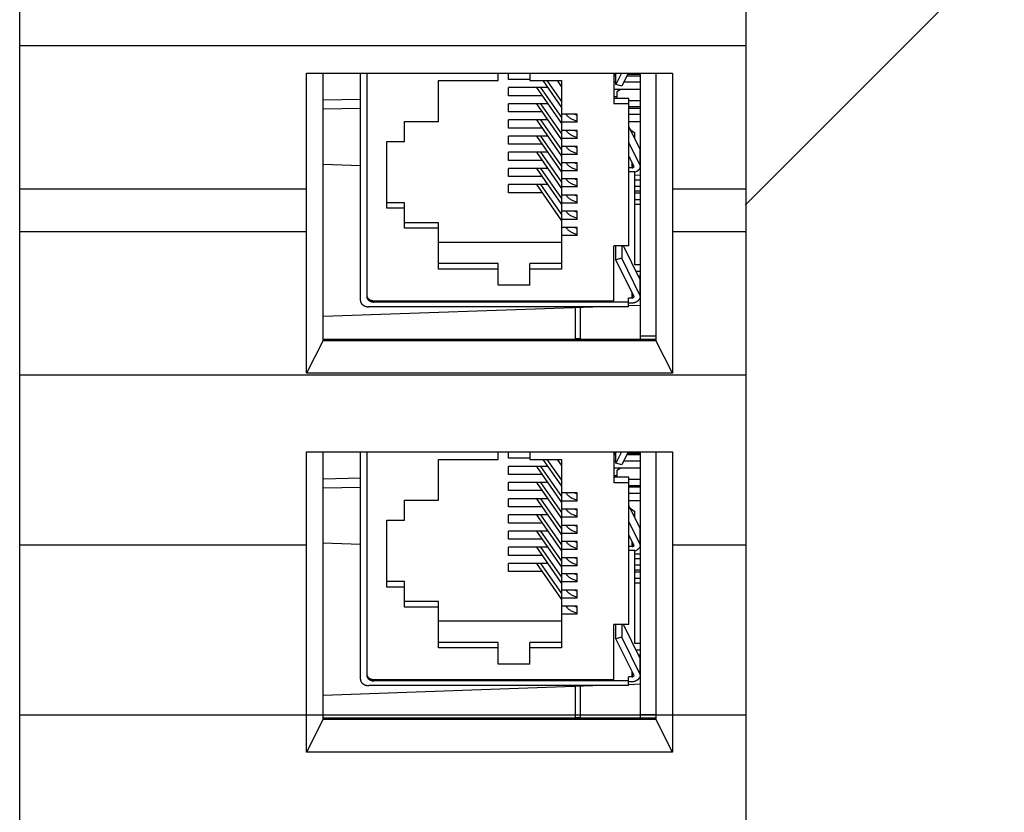
# Model space of a CAD drawing. Units: inches. Extents: x 0 to 47.1, y -10.1 to 6.9.
# Drawn here: x 0 to 1.9, y -1.6 to 0 of the extents above; entities that cross this region are included whole.
import ezdxf
from ezdxf.enums import TextEntityAlignment as Align

# ---------------------------------------------------------------- set-up
doc = ezdxf.new("R2010")
doc.units = ezdxf.units.IN
doc.header["$MEASUREMENT"] = 0
doc.set_wipeout_variables(frame=1)
doc.layers.add('AS_ENET_CABLE', color=94, linetype='Continuous')
doc.styles.add('Narrow', font='ARIALN.TTF', dxfattribs={"height": 0.125})
doc.styles.add('WD', font='calibril.ttf')

# ---------------------------------------------------------------- blocks, each defined once
blk = doc.blocks.new('HDV2_1756-EN4TR_CHILD')
at = {"style": 'WD'}
for tag, p in [('DESC1', (1.557, 1.3092)), ('DESC2', (1.557, 0.9342)), ('DESC3', (1.557, 0.5592))]:
    blk.add_attdef(tag, text='', height=0.2, dxfattribs=at).set_placement(p, align=Align.TOP_CENTER)
blk.add_wipeout([(0, -0.2079), (3.1139, -0.2079), (3.1139, -12.9672), (0, -12.9672)])
for p, q in [((3.1139, -9.0949), (0, -9.0949)), ((1.2304, -9.7098), (0, -9.7098)), ((3.1139, -9.7098), (2.7997, -9.7098)), ((1.2304, -9.8928), (0, -9.8928)), ((3.1139, -9.8928), (2.7997, -9.8928)), ((3.1139, -10.5077), (0, -10.5077)), ((1.2304, -11.2376), (0, -11.2376)), ((3.1139, -11.2376), (2.7997, -11.2376)), ((3.1139, -11.9666), (0, -11.9666))]:
    blk.add_line(p, q)
at = {"color": 7, "linetype": 'Continuous'}
for p, q in [((1.2304, -9.2121), (2.7997, -9.2121)), ((1.2304, -9.5948), (1.2304, -9.2121)), ((1.3018, -10.359), (1.3018, -9.2121)), ((1.4614, -10.1872), (1.4614, -9.2121)), ((1.4881, -9.2121), (1.4881, -10.1701)), ((1.7966, -9.2442), (2.052, -9.2442)), ((1.7966, -9.4195), (1.7966, -9.2442)), ((2.052, -9.2442), (2.052, -9.2121)), ((2.0962, -9.2393), (2.0962, -9.2121)), ((2.1872, -9.2393), (2.0962, -9.2393)), ((2.1872, -9.2121), (2.1872, -9.2442)), ((2.1872, -9.2442), (2.3227, -9.2442)), ((2.2429, -9.2442), (2.3227, -9.3593)), ((2.261, -9.2442), (2.3227, -9.3333)), ((2.3227, -9.2689), (2.3056, -9.2442)), ((2.3227, -9.2442), (2.3227, -10.0525)), ((2.5482, -9.2121), (2.5482, -9.344)), ((2.5482, -9.2169), (2.5569, -9.2169)), ((2.5482, -9.2234), (2.5569, -9.2234)), ((2.5569, -9.2605), (2.5569, -9.2121)), ((2.5807, -9.2121), (2.5569, -9.2605)), ((2.6093, -9.2121), (2.582, -9.2677)), ((2.6037, -9.2234), (2.6615, -9.2234)), ((2.6069, -9.2169), (2.6615, -9.2169)), ((2.6615, -10.3532), (2.6615, -9.2121)), ((2.7283, -9.2121), (2.7283, -10.359)), ((2.7997, -9.2121), (2.7997, -9.5948)), ((2.2636, -9.274), (2.0962, -9.274)), ((2.0962, -9.3087), (2.0962, -9.274)), ((2.2155, -9.274), (2.3227, -9.4287)), ((2.2335, -9.274), (2.3227, -9.4027)), ((2.5482, -9.2496), (2.5569, -9.2496)), ((2.5482, -9.2808), (2.6615, -9.2808)), ((2.582, -9.2677), (2.5569, -9.2605)), ((2.5619, -9.2905), (2.5757, -9.2808)), ((2.5909, -9.2496), (2.6615, -9.2496)), ((2.2395, -9.3087), (2.0962, -9.3087)), ((2.6128, -9.3206), (2.5482, -9.3206)), ((2.5619, -9.3206), (2.5619, -9.2905)), ((2.6128, -9.9527), (2.6128, -9.3206)), ((2.6128, -9.3295), (2.6615, -9.3295)), ((2.2636, -9.3434), (2.0962, -9.3434)), ((2.0962, -9.3781), (2.0962, -9.3434)), ((2.2155, -9.3434), (2.3227, -9.4981)), ((2.2335, -9.3434), (2.3227, -9.4721)), ((2.6128, -9.344), (2.5482, -9.344)), ((2.6128, -9.3557), (2.6615, -9.3557)), ((2.6128, -9.3621), (2.6615, -9.3621)), ((2.2395, -9.3781), (2.0962, -9.3781)), ((2.2636, -9.4128), (2.0962, -9.4128)), ((2.0962, -9.4475), (2.0962, -9.4128)), ((2.2155, -9.4128), (2.3227, -9.5675)), ((2.2335, -9.4128), (2.3227, -9.5415)), ((2.3906, -9.3881), (2.3227, -9.3881)), ((2.3426, -9.3881), (2.3429, -9.3885)), ((2.3792, -9.3881), (2.3906, -9.3916)), ((2.3906, -9.4228), (2.3906, -9.3881)), ((2.6128, -9.3884), (2.6615, -9.3884)), ((1.6496, -9.4195), (1.7966, -9.4195)), ((1.6496, -9.5049), (1.6496, -9.4195)), ((2.2395, -9.4475), (2.0962, -9.4475)), ((2.3906, -9.4228), (2.3227, -9.4228)), ((2.3906, -9.4575), (2.3227, -9.4575)), ((2.3426, -9.4575), (2.3429, -9.4579)), ((2.3792, -9.4575), (2.3906, -9.461)), ((2.3906, -9.4922), (2.3906, -9.4575)), ((2.6128, -9.4196), (2.6615, -9.4196)), ((2.6597, -9.537), (2.6128, -9.4415)), ((2.6185, -9.4531), (2.6374, -9.4677)), ((2.2636, -9.4822), (2.0962, -9.4822)), ((2.0962, -9.5169), (2.0962, -9.4822)), ((2.2155, -9.4822), (2.3227, -9.6369)), ((2.2335, -9.4822), (2.3227, -9.6109)), ((2.3906, -9.4922), (2.3227, -9.4922)), ((2.6374, -9.4915), (2.6374, -9.4677)), ((1.5746, -9.5049), (1.6496, -9.5049)), ((1.5746, -9.7918), (1.5746, -9.5049)), ((2.2395, -9.5169), (2.0962, -9.5169)), ((2.3906, -9.5269), (2.3227, -9.5269)), ((2.3426, -9.5269), (2.3429, -9.5273)), ((2.3792, -9.5269), (2.3906, -9.5304)), ((2.3906, -9.5616), (2.3906, -9.5269)), ((2.6597, -9.6058), (2.6128, -9.5102)), ((2.2636, -9.5516), (2.0962, -9.5516)), ((2.0962, -9.5863), (2.0962, -9.5516)), ((2.2155, -9.5516), (2.3227, -9.7063)), ((2.2335, -9.5516), (2.3227, -9.6803)), ((2.3906, -9.5616), (2.3227, -9.5616)), ((2.6347, -9.613), (2.6128, -9.5684)), ((1.2304, -10.1211), (1.2304, -9.5948)), ((1.3018, -9.602), (1.4614, -9.6076)), ((2.2395, -9.5863), (2.0962, -9.5863)), ((2.2636, -9.621), (2.0962, -9.621)), ((2.0962, -9.6557), (2.0962, -9.621)), ((2.2155, -9.621), (2.3227, -9.7757)), ((2.2335, -9.621), (2.3227, -9.7497)), ((2.3906, -9.5963), (2.3227, -9.5963)), ((2.3426, -9.5963), (2.3429, -9.5967)), ((2.3792, -9.5963), (2.3906, -9.5998)), ((2.3906, -9.631), (2.3906, -9.5963)), ((2.6262, -9.6181), (2.6128, -9.6181)), ((2.6262, -9.6181), (2.6279, -9.6176)), ((2.6279, -9.6176), (2.6347, -9.613)), ((2.7997, -9.5924), (2.7997, -10.1211)), ((2.2395, -9.6557), (2.0962, -9.6557)), ((2.3906, -9.631), (2.3227, -9.631)), ((2.3906, -9.6657), (2.3227, -9.6657)), ((2.3426, -9.6657), (2.3429, -9.6661)), ((2.3792, -9.6657), (2.3906, -9.6692)), ((2.3906, -9.7004), (2.3906, -9.6657)), ((2.6374, -9.6353), (2.6128, -9.6353)), ((2.6374, -10.0341), (2.6374, -9.6353)), ((2.6374, -9.6487), (2.6615, -9.6495)), ((2.6458, -9.6329), (2.6525, -9.6283)), ((2.2636, -9.6904), (2.0962, -9.6904)), ((2.0962, -9.7251), (2.0962, -9.6904)), ((2.2155, -9.6904), (2.3227, -9.8451)), ((2.2335, -9.6904), (2.3227, -9.8191)), ((2.3906, -9.7004), (2.3227, -9.7004)), ((2.6374, -9.6692), (2.6615, -9.6692)), ((2.6374, -9.6969), (2.6615, -9.6969)), ((2.2395, -9.7251), (2.0962, -9.7251)), ((2.3906, -9.7351), (2.3227, -9.7351)), ((2.3426, -9.7351), (2.3429, -9.7355)), ((2.3792, -9.7351), (2.3906, -9.7386)), ((2.3906, -9.7698), (2.3906, -9.7351)), ((2.6374, -9.7173), (2.6615, -9.7173)), ((2.6374, -9.726), (2.6615, -9.726)), ((1.6496, -9.7684), (1.5746, -9.7684)), ((1.6496, -9.7918), (1.5746, -9.7918)), ((1.6496, -9.8772), (1.6496, -9.7684)), ((2.3906, -9.7698), (2.3227, -9.7698)), ((2.6374, -9.7536), (2.6615, -9.7536)), ((2.6374, -9.7741), (2.6615, -9.7741)), ((2.3906, -9.8045), (2.3227, -9.8045)), ((2.3426, -9.8045), (2.3429, -9.8049)), ((2.3792, -9.8045), (2.3906, -9.808)), ((2.3906, -9.8392), (2.3906, -9.8045)), ((1.7966, -9.8538), (1.6496, -9.8538)), ((1.7966, -9.8772), (1.6496, -9.8772)), ((1.7966, -10.0525), (1.7966, -9.8538)), ((2.3906, -9.8392), (2.3227, -9.8392)), ((2.3906, -9.8739), (2.3227, -9.8739)), ((2.3426, -9.8739), (2.3429, -9.8743)), ((2.3792, -9.8739), (2.3906, -9.8774)), ((2.3906, -9.9086), (2.3906, -9.8739)), ((2.3906, -9.9086), (2.3227, -9.9086)), ((2.3227, -9.9385), (1.7966, -9.9385)), ((2.6128, -9.9527), (2.5482, -9.9527)), ((2.5482, -10.1883), (2.5482, -9.9527)), ((2.5569, -10.0133), (2.5569, -9.9527)), ((2.582, -9.9527), (2.582, -10.0061)), ((2.6597, -10.0957), (2.5895, -9.9527)), ((2.582, -10.0061), (2.5569, -10.0133)), ((2.6597, -10.1644), (2.582, -10.0061)), ((2.052, -10.0291), (1.7966, -10.0291)), ((2.052, -10.122), (2.052, -10.0291)), ((2.3227, -10.0291), (2.1872, -10.0291)), ((2.1872, -10.122), (2.1872, -10.0291)), ((2.6347, -10.1717), (2.5569, -10.0133)), ((2.6615, -10.0341), (2.6374, -10.0341)), ((2.052, -10.0525), (1.7966, -10.0525)), ((2.3227, -10.0525), (2.1872, -10.0525)), ((2.6615, -10.0628), (2.6436, -10.0628)), ((2.6615, -10.0833), (2.6537, -10.0833)), ((1.2304, -10.4996), (1.2304, -10.1211)), ((2.1872, -10.122), (2.052, -10.122)), ((2.7997, -10.1211), (2.7997, -10.4996)), ((2.6279, -10.1763), (2.6347, -10.1717)), ((1.3018, -10.2548), (2.4571, -10.2145)), ((2.6106, -10.2145), (1.497, -10.2145)), ((1.5193, -10.1883), (2.5482, -10.1883)), ((2.6106, -10.194), (1.5193, -10.194)), ((2.4055, -10.3509), (2.4055, -10.2163)), ((2.6262, -10.1768), (2.6106, -10.1768)), ((2.6106, -10.2145), (2.6106, -10.1768)), ((2.6106, -10.1973), (2.6262, -10.1973)), ((2.6106, -10.2091), (2.6615, -10.2074)), ((2.6262, -10.1768), (2.6279, -10.1763)), ((2.6458, -10.1916), (2.6525, -10.1869)), ((2.7283, -10.3403), (2.6615, -10.3403)), ((1.3018, -10.359), (1.2304, -10.4996)), ((1.3018, -10.3532), (2.7283, -10.3532)), ((1.3018, -10.359), (2.7283, -10.359)), ((2.7997, -10.4996), (2.7283, -10.359)), ((2.7997, -10.4996), (1.2304, -10.4996)), ((1.2304, -10.8371), (2.7997, -10.8371)), ((1.2304, -11.2198), (1.2304, -10.8371)), ((1.3018, -11.984), (1.3018, -10.8371)), ((1.4614, -11.8122), (1.4614, -10.8371)), ((1.4881, -10.8371), (1.4881, -11.7951)), ((2.052, -10.8692), (2.052, -10.8371)), ((2.0962, -10.8643), (2.0962, -10.8371)), ((2.1872, -10.8371), (2.1872, -10.8692)), ((2.5482, -10.8371), (2.5482, -10.969)), ((2.5482, -10.8419), (2.5569, -10.8419)), ((2.5482, -10.8484), (2.5569, -10.8484)), ((2.5569, -10.8855), (2.5569, -10.8371)), ((2.5807, -10.8371), (2.5569, -10.8855)), ((2.6093, -10.8371), (2.582, -10.8927)), ((2.6037, -10.8484), (2.6615, -10.8484)), ((2.6069, -10.8419), (2.6615, -10.8419)), ((2.6615, -11.9782), (2.6615, -10.8371)), ((2.7283, -10.8371), (2.7283, -11.984)), ((2.7997, -10.8371), (2.7997, -11.2198)), ((1.7966, -10.8692), (2.052, -10.8692)), ((1.7966, -11.0445), (1.7966, -10.8692)), ((2.1872, -10.8643), (2.0962, -10.8643)), ((2.1872, -10.8692), (2.3227, -10.8692)), ((2.2429, -10.8692), (2.3227, -10.9843)), ((2.261, -10.8692), (2.3227, -10.9583)), ((2.3227, -10.8939), (2.3056, -10.8692)), ((2.3227, -10.8692), (2.3227, -11.6775)), ((2.5482, -10.8746), (2.5569, -10.8746)), ((2.582, -10.8927), (2.5569, -10.8855)), ((2.5909, -10.8746), (2.6615, -10.8746)), ((2.2636, -10.899), (2.0962, -10.899)), ((2.0962, -10.9337), (2.0962, -10.899)), ((2.2395, -10.9337), (2.0962, -10.9337)), ((2.2155, -10.899), (2.3227, -11.0537)), ((2.2335, -10.899), (2.3227, -11.0277)), ((2.5482, -10.9058), (2.6615, -10.9058)), ((2.5619, -10.9155), (2.5757, -10.9058)), ((2.5619, -10.9456), (2.5619, -10.9155)), ((2.2636, -10.9684), (2.0962, -10.9684)), ((2.0962, -11.0031), (2.0962, -10.9684)), ((2.2155, -10.9684), (2.3227, -11.1231)), ((2.2335, -10.9684), (2.3227, -11.0971)), ((2.6128, -10.9456), (2.5482, -10.9456)), ((2.6128, -10.969), (2.5482, -10.969)), ((2.6128, -11.5777), (2.6128, -10.9456)), ((2.6128, -10.9545), (2.6615, -10.9545)), ((2.2395, -11.0031), (2.0962, -11.0031)), ((2.3906, -11.0131), (2.3227, -11.0131)), ((2.3426, -11.0131), (2.3429, -11.0135)), ((2.3792, -11.0131), (2.3906, -11.0166)), ((2.3906, -11.0478), (2.3906, -11.0131)), ((2.6128, -10.9807), (2.6615, -10.9807)), ((2.6128, -10.9871), (2.6615, -10.9871)), ((2.6128, -11.0134), (2.6615, -11.0134)), ((1.6496, -11.0445), (1.7966, -11.0445)), ((1.6496, -11.1299), (1.6496, -11.0445)), ((2.2636, -11.0378), (2.0962, -11.0378)), ((2.0962, -11.0725), (2.0962, -11.0378)), ((2.2155, -11.0378), (2.3227, -11.1925)), ((2.2335, -11.0378), (2.3227, -11.1665)), ((2.3906, -11.0478), (2.3227, -11.0478)), ((2.6128, -11.0446), (2.6615, -11.0446)), ((2.2395, -11.0725), (2.0962, -11.0725)), ((2.3906, -11.0825), (2.3227, -11.0825)), ((2.3426, -11.0825), (2.3429, -11.0829)), ((2.3792, -11.0825), (2.3906, -11.086)), ((2.3906, -11.1172), (2.3906, -11.0825)), ((2.6597, -11.162), (2.6128, -11.0665)), ((2.6185, -11.0781), (2.6374, -11.0927)), ((2.6374, -11.1165), (2.6374, -11.0927)), ((1.5746, -11.1299), (1.6496, -11.1299)), ((1.5746, -11.4168), (1.5746, -11.1299)), ((2.2636, -11.1072), (2.0962, -11.1072)), ((2.0962, -11.1419), (2.0962, -11.1072)), ((2.2395, -11.1419), (2.0962, -11.1419)), ((2.2155, -11.1072), (2.3227, -11.2619)), ((2.2335, -11.1072), (2.3227, -11.2359)), ((2.3906, -11.1172), (2.3227, -11.1172)), ((2.6597, -11.2308), (2.6128, -11.1352)), ((2.2636, -11.1766), (2.0962, -11.1766)), ((2.0962, -11.2113), (2.0962, -11.1766)), ((2.2155, -11.1766), (2.3227, -11.3313)), ((2.2335, -11.1766), (2.3227, -11.3053)), ((2.3906, -11.1519), (2.3227, -11.1519)), ((2.3906, -11.1866), (2.3227, -11.1866)), ((2.3426, -11.1519), (2.3429, -11.1523)), ((2.3792, -11.1519), (2.3906, -11.1554)), ((2.3906, -11.1866), (2.3906, -11.1519)), ((1.2304, -11.7461), (1.2304, -11.2198)), ((1.3018, -11.227), (1.4614, -11.2326)), ((2.2395, -11.2113), (2.0962, -11.2113)), ((2.3906, -11.2213), (2.3227, -11.2213)), ((2.3426, -11.2213), (2.3429, -11.2217)), ((2.3792, -11.2213), (2.3906, -11.2248)), ((2.3906, -11.256), (2.3906, -11.2213)), ((2.6347, -11.238), (2.6128, -11.1934)), ((2.7997, -11.2174), (2.7997, -11.7461)), ((2.2636, -11.246), (2.0962, -11.246)), ((2.0962, -11.2807), (2.0962, -11.246)), ((2.2155, -11.246), (2.3227, -11.4007)), ((2.2335, -11.246), (2.3227, -11.3747)), ((2.3906, -11.256), (2.3227, -11.256)), ((2.6262, -11.2431), (2.6128, -11.2431)), ((2.6374, -11.2603), (2.6128, -11.2603)), ((2.6262, -11.2431), (2.6279, -11.2426)), ((2.6279, -11.2426), (2.6347, -11.238)), ((2.6374, -11.6591), (2.6374, -11.2603)), ((2.6458, -11.2579), (2.6525, -11.2533)), ((2.2395, -11.2807), (2.0962, -11.2807)), ((2.2636, -11.3154), (2.0962, -11.3154)), ((2.0962, -11.3501), (2.0962, -11.3154)), ((2.2155, -11.3154), (2.3227, -11.4701)), ((2.2335, -11.3154), (2.3227, -11.4441)), ((2.3906, -11.2907), (2.3227, -11.2907)), ((2.3426, -11.2907), (2.3429, -11.2911)), ((2.3792, -11.2907), (2.3906, -11.2942)), ((2.3906, -11.3254), (2.3906, -11.2907)), ((2.6374, -11.2737), (2.6615, -11.2745)), ((2.6374, -11.2942), (2.6615, -11.2942)), ((2.2395, -11.3501), (2.0962, -11.3501)), ((2.3906, -11.3254), (2.3227, -11.3254)), ((2.6374, -11.3219), (2.6615, -11.3219)), ((2.6374, -11.3423), (2.6615, -11.3423)), ((2.6374, -11.351), (2.6615, -11.351)), ((1.6496, -11.3934), (1.5746, -11.3934)), ((1.6496, -11.5022), (1.6496, -11.3934)), ((2.3906, -11.3601), (2.3227, -11.3601)), ((2.3906, -11.3948), (2.3227, -11.3948)), ((2.3426, -11.3601), (2.3429, -11.3605)), ((2.3792, -11.3601), (2.3906, -11.3636)), ((2.3906, -11.3948), (2.3906, -11.3601)), ((2.6374, -11.3786), (2.6615, -11.3786)), ((2.6374, -11.3991), (2.6615, -11.3991)), ((1.6496, -11.4168), (1.5746, -11.4168)), ((2.3906, -11.4295), (2.3227, -11.4295)), ((2.3426, -11.4295), (2.3429, -11.4299)), ((2.3792, -11.4295), (2.3906, -11.433)), ((2.3906, -11.4642), (2.3906, -11.4295)), ((1.7966, -11.4788), (1.6496, -11.4788)), ((1.7966, -11.6775), (1.7966, -11.4788)), ((2.3906, -11.4642), (2.3227, -11.4642)), ((1.7966, -11.5022), (1.6496, -11.5022)), ((2.3906, -11.4989), (2.3227, -11.4989)), ((2.3426, -11.4989), (2.3429, -11.4993)), ((2.3792, -11.4989), (2.3906, -11.5024)), ((2.3906, -11.5336), (2.3906, -11.4989)), ((2.3227, -11.5635), (1.7966, -11.5635)), ((2.3906, -11.5336), (2.3227, -11.5336)), ((2.6128, -11.5777), (2.5482, -11.5777)), ((2.5482, -11.8133), (2.5482, -11.5777)), ((2.5569, -11.6383), (2.5569, -11.5777)), ((2.582, -11.5777), (2.582, -11.6311)), ((2.6597, -11.7207), (2.5895, -11.5777)), ((2.582, -11.6311), (2.5569, -11.6383)), ((2.6347, -11.7967), (2.5569, -11.6383)), ((2.6597, -11.7894), (2.582, -11.6311)), ((2.052, -11.6541), (1.7966, -11.6541)), ((2.052, -11.6775), (1.7966, -11.6775)), ((2.052, -11.747), (2.052, -11.6541)), ((2.3227, -11.6541), (2.1872, -11.6541)), ((2.1872, -11.747), (2.1872, -11.6541)), ((2.3227, -11.6775), (2.1872, -11.6775)), ((2.6615, -11.6591), (2.6374, -11.6591)), ((2.6615, -11.6878), (2.6436, -11.6878)), ((2.6615, -11.7083), (2.6537, -11.7083)), ((1.2304, -12.1246), (1.2304, -11.7461)), ((2.1872, -11.747), (2.052, -11.747)), ((2.7997, -11.7461), (2.7997, -12.1246)), ((1.5193, -11.8133), (2.5482, -11.8133)), ((2.6106, -11.819), (1.5193, -11.819)), ((2.6262, -11.8018), (2.6106, -11.8018)), ((2.6106, -11.8395), (2.6106, -11.8018)), ((2.6262, -11.8018), (2.6279, -11.8013)), ((2.6279, -11.8013), (2.6347, -11.7967)), ((2.6458, -11.8166), (2.6525, -11.8119)), ((1.3018, -11.8798), (2.4571, -11.8395)), ((2.6106, -11.8395), (1.497, -11.8395)), ((2.4055, -11.9759), (2.4055, -11.8413)), ((2.6106, -11.8223), (2.6262, -11.8223)), ((2.6106, -11.8341), (2.6615, -11.8324)), ((1.3018, -11.984), (1.2304, -12.1246)), ((1.3018, -11.9782), (2.7283, -11.9782)), ((1.3018, -11.984), (2.7283, -11.984)), ((2.7283, -11.9653), (2.6615, -11.9653)), ((2.7997, -12.1246), (2.7283, -11.984)), ((2.7997, -12.1246), (1.2304, -12.1246))]:
    blk.add_line(p, q, dxfattribs=at)
at = {"color": 9, "linetype": 'Continuous'}
for p, q in [((1.3018, -9.327), (1.4614, -9.3235)), ((2.5619, -9.3138), (2.5482, -9.3138)), ((1.3018, -9.3658), (1.4614, -9.3625)), ((2.3429, -9.3885), (2.3429, -9.3881)), ((2.3429, -9.4579), (2.3429, -9.4575)), ((2.3429, -9.5273), (2.3429, -9.5269)), ((2.6597, -9.537), (2.6597, -9.6058)), ((2.3429, -9.5967), (2.3429, -9.5963)), ((2.6262, -9.6181), (2.6262, -9.5956)), ((2.6279, -9.6176), (2.6279, -9.5992)), ((2.3429, -9.6661), (2.3429, -9.6657)), ((2.3429, -9.7355), (2.3429, -9.7351)), ((2.3429, -9.8049), (2.3429, -9.8045)), ((2.3429, -9.8743), (2.3429, -9.8739)), ((2.6597, -10.0957), (2.6597, -10.1644)), ((2.6262, -10.1768), (2.6262, -10.1543)), ((2.6279, -10.1763), (2.6279, -10.1579)), ((1.5193, -10.194), (1.5193, -10.1883)), ((2.384, -10.3509), (2.384, -10.2171)), ((2.384, -10.3509), (2.4055, -10.3509)), ((1.3018, -10.952), (1.4614, -10.9485)), ((2.5619, -10.9388), (2.5482, -10.9388)), ((1.3018, -10.9908), (1.4614, -10.9875)), ((2.3429, -11.0135), (2.3429, -11.0131)), ((2.3429, -11.0829), (2.3429, -11.0825)), ((2.3429, -11.1523), (2.3429, -11.1519)), ((2.6597, -11.162), (2.6597, -11.2308)), ((2.3429, -11.2217), (2.3429, -11.2213)), ((2.6262, -11.2431), (2.6262, -11.2206)), ((2.6279, -11.2426), (2.6279, -11.2242)), ((2.3429, -11.2911), (2.3429, -11.2907)), ((2.3429, -11.3605), (2.3429, -11.3601)), ((2.3429, -11.4299), (2.3429, -11.4295)), ((2.3429, -11.4993), (2.3429, -11.4989)), ((2.6597, -11.7207), (2.6597, -11.7894)), ((2.6262, -11.8018), (2.6262, -11.7793)), ((1.5193, -11.819), (1.5193, -11.8133)), ((2.6279, -11.8013), (2.6279, -11.7829)), ((2.384, -11.9759), (2.384, -11.8421)), ((2.384, -11.9759), (2.4055, -11.9759))]:
    blk.add_line(p, q, dxfattribs=at)
for centre in [(2.2725, -10.3509), (2.2725, -11.9759)]:
    blk.add_arc(centre, 0.1115, 358.8142, 359.999, dxfattribs=at)
at = {"color": 7, "linetype": 'Continuous'}
for centre in [(2.2717, -10.3509), (2.2717, -11.9759)]:
    blk.add_arc(centre, 0.1337, 359.0125, 0.0004, dxfattribs=at)
for points, knots in [([(2.3429, -9.3885), (2.3441, -9.3902), (2.3467, -9.3935), (2.3512, -9.3981), (2.3564, -9.4023), (2.3623, -9.4062), (2.3687, -9.4098), (2.3756, -9.4129), (2.3829, -9.4155), (2.388, -9.417), (2.3906, -9.4176)], [0, 0, 0, 0, 0.107895, 0.220681, 0.338599, 0.461674, 0.589744, 0.722483, 0.859427, 1, 1, 1, 1]), ([(2.3429, -9.4579), (2.3441, -9.4596), (2.3467, -9.4629), (2.3512, -9.4675), (2.3564, -9.4717), (2.3623, -9.4756), (2.3687, -9.4792), (2.3756, -9.4823), (2.3829, -9.4849), (2.388, -9.4864), (2.3906, -9.487)], [0, 0, 0, 0, 0.107895, 0.220681, 0.338599, 0.461674, 0.589744, 0.722483, 0.859427, 1, 1, 1, 1]), ([(2.3429, -9.5273), (2.3441, -9.529), (2.3467, -9.5323), (2.3512, -9.5369), (2.3564, -9.5411), (2.3623, -9.545), (2.3687, -9.5486), (2.3756, -9.5517), (2.3829, -9.5543), (2.388, -9.5558), (2.3906, -9.5564)], [0, 0, 0, 0, 0.107895, 0.220681, 0.338599, 0.461674, 0.589744, 0.722483, 0.859427, 1, 1, 1, 1]), ([(2.6615, -9.5442), (2.6615, -9.5436), (2.6614, -9.5424), (2.6611, -9.5405), (2.6605, -9.5387), (2.66, -9.5376), (2.6597, -9.537)], [0, 0, 0, 0, 0.246623, 0.494637, 0.745362, 1, 1, 1, 1]), ([(2.3429, -9.5967), (2.3441, -9.5984), (2.3467, -9.6017), (2.3512, -9.6063), (2.3564, -9.6105), (2.3623, -9.6144), (2.3687, -9.618), (2.3756, -9.6211), (2.3829, -9.6237), (2.388, -9.6252), (2.3906, -9.6258)], [0, 0, 0, 0, 0.107895, 0.220681, 0.338599, 0.461674, 0.589744, 0.722483, 0.859427, 1, 1, 1, 1]), ([(2.6525, -9.6283), (2.6532, -9.6278), (2.6545, -9.6268), (2.6563, -9.6251), (2.6579, -9.6233), (2.6592, -9.6214), (2.6602, -9.6194), (2.6609, -9.6173), (2.6614, -9.6152), (2.6615, -9.6137), (2.6615, -9.613)], [0, 0, 0, 0, 0.136211, 0.26867, 0.397437, 0.522745, 0.645003, 0.764794, 0.882846, 1, 1, 1, 1]), ([(2.6615, -9.613), (2.6615, -9.6124), (2.6614, -9.6111), (2.6611, -9.6093), (2.6605, -9.6075), (2.66, -9.6063), (2.6597, -9.6058)], [0, 0, 0, 0, 0.246623, 0.494637, 0.745362, 1, 1, 1, 1]), ([(2.3429, -9.6661), (2.3441, -9.6678), (2.3467, -9.6711), (2.3512, -9.6756), (2.3564, -9.6799), (2.3623, -9.6838), (2.3687, -9.6874), (2.3756, -9.6905), (2.3829, -9.6931), (2.388, -9.6946), (2.3906, -9.6952)], [0, 0, 0, 0, 0.107895, 0.220681, 0.338599, 0.461674, 0.589744, 0.722483, 0.859427, 1, 1, 1, 1]), ([(2.6374, -9.6369), (2.6389, -9.6365), (2.6418, -9.6353), (2.6445, -9.6338), (2.6458, -9.6329)], [0, 0, 0, 0, 0.508868, 1, 1, 1, 1]), ([(2.3429, -9.7355), (2.3441, -9.7372), (2.3467, -9.7405), (2.3512, -9.745), (2.3564, -9.7493), (2.3623, -9.7532), (2.3687, -9.7567), (2.3756, -9.7599), (2.3829, -9.7625), (2.388, -9.764), (2.3906, -9.7646)], [0, 0, 0, 0, 0.107895, 0.220681, 0.338599, 0.461674, 0.589744, 0.722483, 0.859427, 1, 1, 1, 1]), ([(2.3429, -9.8049), (2.3441, -9.8066), (2.3467, -9.8099), (2.3512, -9.8144), (2.3564, -9.8187), (2.3623, -9.8226), (2.3687, -9.8261), (2.3756, -9.8292), (2.3829, -9.8319), (2.388, -9.8333), (2.3906, -9.834)], [0, 0, 0, 0, 0.107895, 0.220681, 0.338599, 0.461674, 0.589744, 0.722483, 0.859427, 1, 1, 1, 1]), ([(2.3429, -9.8743), (2.3441, -9.8759), (2.3467, -9.8792), (2.3512, -9.8838), (2.3564, -9.8881), (2.3623, -9.892), (2.3687, -9.8955), (2.3756, -9.8986), (2.3829, -9.9013), (2.388, -9.9027), (2.3906, -9.9034)], [0, 0, 0, 0, 0.107895, 0.220681, 0.338599, 0.461674, 0.589744, 0.722483, 0.859427, 1, 1, 1, 1]), ([(2.6615, -10.1029), (2.6615, -10.1023), (2.6614, -10.101), (2.6611, -10.0992), (2.6605, -10.0974), (2.66, -10.0962), (2.6597, -10.0957)], [0, 0, 0, 0, 0.246623, 0.494637, 0.745362, 1, 1, 1, 1]), ([(1.4881, -10.1644), (1.4881, -10.1652), (1.4882, -10.1667), (1.4887, -10.1691), (1.4894, -10.1713), (1.4904, -10.1736), (1.4918, -10.1757), (1.4933, -10.1777), (1.4952, -10.1796), (1.4972, -10.1813), (1.4995, -10.1829), (1.5028, -10.1848), (1.5064, -10.1863), (1.5103, -10.1873), (1.5142, -10.1881), (1.5173, -10.1883), (1.5193, -10.1883)], [0, 0, 0, 0, 0.054041, 0.108443, 0.163549, 0.21966, 0.277024, 0.335829, 0.396193, 0.458171, 0.521751, 0.586864, 0.721046, 0.789859, 0.859479, 1, 1, 1, 1]), ([(1.4881, -10.1701), (1.4881, -10.1709), (1.4882, -10.1725), (1.4887, -10.1748), (1.4894, -10.1771), (1.4904, -10.1793), (1.4918, -10.1814), (1.4933, -10.1834), (1.4952, -10.1853), (1.4972, -10.1871), (1.4995, -10.1886), (1.5028, -10.1905), (1.5064, -10.192), (1.5103, -10.193), (1.5142, -10.1938), (1.5173, -10.194), (1.5193, -10.194)], [0, 0, 0, 0, 0.054041, 0.108443, 0.163549, 0.21966, 0.277024, 0.335829, 0.396193, 0.458171, 0.521751, 0.586864, 0.721046, 0.789859, 0.859479, 1, 1, 1, 1]), ([(2.6525, -10.1869), (2.6532, -10.1865), (2.6545, -10.1855), (2.6563, -10.1838), (2.6579, -10.182), (2.6592, -10.1801), (2.6602, -10.1781), (2.6609, -10.176), (2.6614, -10.1738), (2.6615, -10.1724), (2.6615, -10.1717)], [0, 0, 0, 0, 0.136211, 0.26867, 0.397437, 0.522745, 0.645003, 0.764794, 0.882846, 1, 1, 1, 1]), ([(2.6615, -10.1717), (2.6615, -10.171), (2.6614, -10.1698), (2.6611, -10.168), (2.6605, -10.1662), (2.66, -10.165), (2.6597, -10.1644)], [0, 0, 0, 0, 0.246623, 0.494637, 0.745362, 1, 1, 1, 1]), ([(1.4614, -10.1872), (1.4614, -10.1881), (1.4615, -10.1899), (1.462, -10.1925), (1.4628, -10.1951), (1.464, -10.1977), (1.4655, -10.2001), (1.4673, -10.2024), (1.4694, -10.2046), (1.4718, -10.2066), (1.4744, -10.2084), (1.4772, -10.21), (1.4802, -10.2113), (1.4834, -10.2125), (1.4867, -10.2134), (1.4912, -10.2142), (1.4947, -10.2145), (1.497, -10.2145)], [0, 0, 0, 0, 0.054035, 0.108431, 0.16353, 0.219634, 0.276992, 0.33579, 0.396148, 0.458118, 0.521691, 0.586797, 0.653315, 0.721078, 0.789883, 0.859495, 1, 1, 1, 1]), ([(2.6262, -10.1973), (2.628, -10.1973), (2.6315, -10.1971), (2.6358, -10.1961), (2.6391, -10.195), (2.6422, -10.1937), (2.6444, -10.1925), (2.6458, -10.1916)], [0, 0, 0, 0, 0.258178, 0.51287, 0.637987, 0.761097, 1, 1, 1, 1]), ([(2.3429, -11.0135), (2.3441, -11.0152), (2.3467, -11.0185), (2.3512, -11.0231), (2.3564, -11.0273), (2.3623, -11.0312), (2.3687, -11.0348), (2.3756, -11.0379), (2.3829, -11.0405), (2.388, -11.042), (2.3906, -11.0426)], [0, 0, 0, 0, 0.107895, 0.220681, 0.338599, 0.461674, 0.589744, 0.722483, 0.859427, 1, 1, 1, 1]), ([(2.3429, -11.0829), (2.3441, -11.0846), (2.3467, -11.0879), (2.3512, -11.0925), (2.3564, -11.0967), (2.3623, -11.1006), (2.3687, -11.1042), (2.3756, -11.1073), (2.3829, -11.1099), (2.388, -11.1114), (2.3906, -11.112)], [0, 0, 0, 0, 0.107895, 0.220681, 0.338599, 0.461674, 0.589744, 0.722483, 0.859427, 1, 1, 1, 1]), ([(2.3429, -11.1523), (2.3441, -11.154), (2.3467, -11.1573), (2.3512, -11.1619), (2.3564, -11.1661), (2.3623, -11.17), (2.3687, -11.1736), (2.3756, -11.1767), (2.3829, -11.1793), (2.388, -11.1808), (2.3906, -11.1814)], [0, 0, 0, 0, 0.107895, 0.220681, 0.338599, 0.461674, 0.589744, 0.722483, 0.859427, 1, 1, 1, 1]), ([(2.6615, -11.1692), (2.6615, -11.1686), (2.6614, -11.1674), (2.6611, -11.1655), (2.6605, -11.1637), (2.66, -11.1626), (2.6597, -11.162)], [0, 0, 0, 0, 0.246623, 0.494637, 0.745362, 1, 1, 1, 1]), ([(2.3429, -11.2217), (2.3441, -11.2234), (2.3467, -11.2267), (2.3512, -11.2313), (2.3564, -11.2355), (2.3623, -11.2394), (2.3687, -11.243), (2.3756, -11.2461), (2.3829, -11.2487), (2.388, -11.2502), (2.3906, -11.2508)], [0, 0, 0, 0, 0.107895, 0.220681, 0.338599, 0.461674, 0.589744, 0.722483, 0.859427, 1, 1, 1, 1]), ([(2.6615, -11.238), (2.6615, -11.2374), (2.6614, -11.2361), (2.6611, -11.2343), (2.6605, -11.2325), (2.66, -11.2313), (2.6597, -11.2308)], [0, 0, 0, 0, 0.246623, 0.494637, 0.745362, 1, 1, 1, 1]), ([(2.6374, -11.2619), (2.6389, -11.2615), (2.6418, -11.2603), (2.6445, -11.2588), (2.6458, -11.2579)], [0, 0, 0, 0, 0.508868, 1, 1, 1, 1]), ([(2.6525, -11.2533), (2.6532, -11.2528), (2.6545, -11.2518), (2.6563, -11.2501), (2.6579, -11.2483), (2.6592, -11.2464), (2.6602, -11.2444), (2.6609, -11.2423), (2.6614, -11.2402), (2.6615, -11.2387), (2.6615, -11.238)], [0, 0, 0, 0, 0.136211, 0.26867, 0.397437, 0.522745, 0.645003, 0.764794, 0.882846, 1, 1, 1, 1]), ([(2.3429, -11.2911), (2.3441, -11.2928), (2.3467, -11.2961), (2.3512, -11.3006), (2.3564, -11.3049), (2.3623, -11.3088), (2.3687, -11.3124), (2.3756, -11.3155), (2.3829, -11.3181), (2.388, -11.3196), (2.3906, -11.3202)], [0, 0, 0, 0, 0.107895, 0.220681, 0.338599, 0.461674, 0.589744, 0.722483, 0.859427, 1, 1, 1, 1]), ([(2.3429, -11.3605), (2.3441, -11.3622), (2.3467, -11.3655), (2.3512, -11.37), (2.3564, -11.3743), (2.3623, -11.3782), (2.3687, -11.3817), (2.3756, -11.3849), (2.3829, -11.3875), (2.388, -11.389), (2.3906, -11.3896)], [0, 0, 0, 0, 0.107895, 0.220681, 0.338599, 0.461674, 0.589744, 0.722483, 0.859427, 1, 1, 1, 1]), ([(2.3429, -11.4299), (2.3441, -11.4316), (2.3467, -11.4349), (2.3512, -11.4394), (2.3564, -11.4437), (2.3623, -11.4476), (2.3687, -11.4511), (2.3756, -11.4542), (2.3829, -11.4569), (2.388, -11.4583), (2.3906, -11.459)], [0, 0, 0, 0, 0.107895, 0.220681, 0.338599, 0.461674, 0.589744, 0.722483, 0.859427, 1, 1, 1, 1]), ([(2.3429, -11.4993), (2.3441, -11.5009), (2.3467, -11.5042), (2.3512, -11.5088), (2.3564, -11.5131), (2.3623, -11.517), (2.3687, -11.5205), (2.3756, -11.5236), (2.3829, -11.5263), (2.388, -11.5277), (2.3906, -11.5284)], [0, 0, 0, 0, 0.107895, 0.220681, 0.338599, 0.461674, 0.589744, 0.722483, 0.859427, 1, 1, 1, 1]), ([(2.6615, -11.7279), (2.6615, -11.7273), (2.6614, -11.726), (2.6611, -11.7242), (2.6605, -11.7224), (2.66, -11.7212), (2.6597, -11.7207)], [0, 0, 0, 0, 0.246623, 0.494637, 0.745362, 1, 1, 1, 1]), ([(1.4614, -11.8122), (1.4614, -11.8131), (1.4615, -11.8149), (1.462, -11.8175), (1.4628, -11.8201), (1.464, -11.8227), (1.4655, -11.8251), (1.4673, -11.8274), (1.4694, -11.8296), (1.4718, -11.8316), (1.4744, -11.8334), (1.4772, -11.835), (1.4802, -11.8363), (1.4834, -11.8375), (1.4867, -11.8384), (1.4912, -11.8392), (1.4947, -11.8395), (1.497, -11.8395)], [0, 0, 0, 0, 0.054035, 0.108431, 0.16353, 0.219634, 0.276992, 0.33579, 0.396148, 0.458118, 0.521691, 0.586797, 0.653315, 0.721078, 0.789883, 0.859495, 1, 1, 1, 1]), ([(1.4881, -11.7894), (1.4881, -11.7902), (1.4882, -11.7917), (1.4887, -11.7941), (1.4894, -11.7963), (1.4904, -11.7986), (1.4918, -11.8007), (1.4933, -11.8027), (1.4952, -11.8046), (1.4972, -11.8063), (1.4995, -11.8079), (1.5028, -11.8098), (1.5064, -11.8113), (1.5103, -11.8123), (1.5142, -11.8131), (1.5173, -11.8133), (1.5193, -11.8133)], [0, 0, 0, 0, 0.054041, 0.108443, 0.163549, 0.21966, 0.277024, 0.335829, 0.396193, 0.458171, 0.521751, 0.586864, 0.721046, 0.789859, 0.859479, 1, 1, 1, 1]), ([(1.4881, -11.7951), (1.4881, -11.7959), (1.4882, -11.7975), (1.4887, -11.7998), (1.4894, -11.8021), (1.4904, -11.8043), (1.4918, -11.8064), (1.4933, -11.8084), (1.4952, -11.8103), (1.4972, -11.8121), (1.4995, -11.8136), (1.5028, -11.8155), (1.5064, -11.817), (1.5103, -11.818), (1.5142, -11.8188), (1.5173, -11.819), (1.5193, -11.819)], [0, 0, 0, 0, 0.054041, 0.108443, 0.163549, 0.21966, 0.277024, 0.335829, 0.396193, 0.458171, 0.521751, 0.586864, 0.721046, 0.789859, 0.859479, 1, 1, 1, 1]), ([(2.6262, -11.8223), (2.628, -11.8223), (2.6315, -11.8221), (2.6358, -11.8211), (2.6391, -11.82), (2.6422, -11.8187), (2.6444, -11.8175), (2.6458, -11.8166)], [0, 0, 0, 0, 0.258178, 0.51287, 0.637987, 0.761097, 1, 1, 1, 1]), ([(2.6525, -11.8119), (2.6532, -11.8115), (2.6545, -11.8105), (2.6563, -11.8088), (2.6579, -11.807), (2.6592, -11.8051), (2.6602, -11.8031), (2.6609, -11.801), (2.6614, -11.7988), (2.6615, -11.7974), (2.6615, -11.7967)], [0, 0, 0, 0, 0.136211, 0.26867, 0.397437, 0.522745, 0.645003, 0.764794, 0.882846, 1, 1, 1, 1]), ([(2.6615, -11.7967), (2.6615, -11.796), (2.6614, -11.7948), (2.6611, -11.793), (2.6605, -11.7912), (2.66, -11.79), (2.6597, -11.7894)], [0, 0, 0, 0, 0.246623, 0.494637, 0.745362, 1, 1, 1, 1])]:
    blk.add_open_spline(points, degree=3, knots=knots, dxfattribs=at)
blk.add_3dface([(3.1139, -0.0004), (3.1139, -12.9672), (0, -12.9672), (0, -0.0004)])
for tag, style, p in [('MFG', 'Narrow', (1.557, -7.9101)), ('CAT', 'WD', (1.557, -8.7036))]:
    blk.add_attdef(tag, text='', height=0.2831, dxfattribs=dict(style=style)).set_placement(p, align=Align.MIDDLE_CENTER)
at = {"color": 2, "style": 'WD'}
blk.add_attdef('TAG2', text='', height=0.2831, dxfattribs=at).set_placement((1.557, -12.363), align=Align.MIDDLE_CENTER)

msp = doc.modelspace()

# ---------------------------------------------------------------- block references
at = {"lineweight": 30, "xscale": 0.45, "yscale": 0.45, "zscale": 0.45}
msp.add_blockref('HDV2_1756-EN4TR_CHILD', (0, 4), dxfattribs=at)

# ---------------------------------------------------------------- next in the draw order: linework, layer by layer
at = {"layer": 'AS_ENET_CABLE', "lineweight": 30}
msp.add_line((1.9, 0.1), (1.4, -0.4), dxfattribs=at)

doc.saveas('drawing.dxf')
